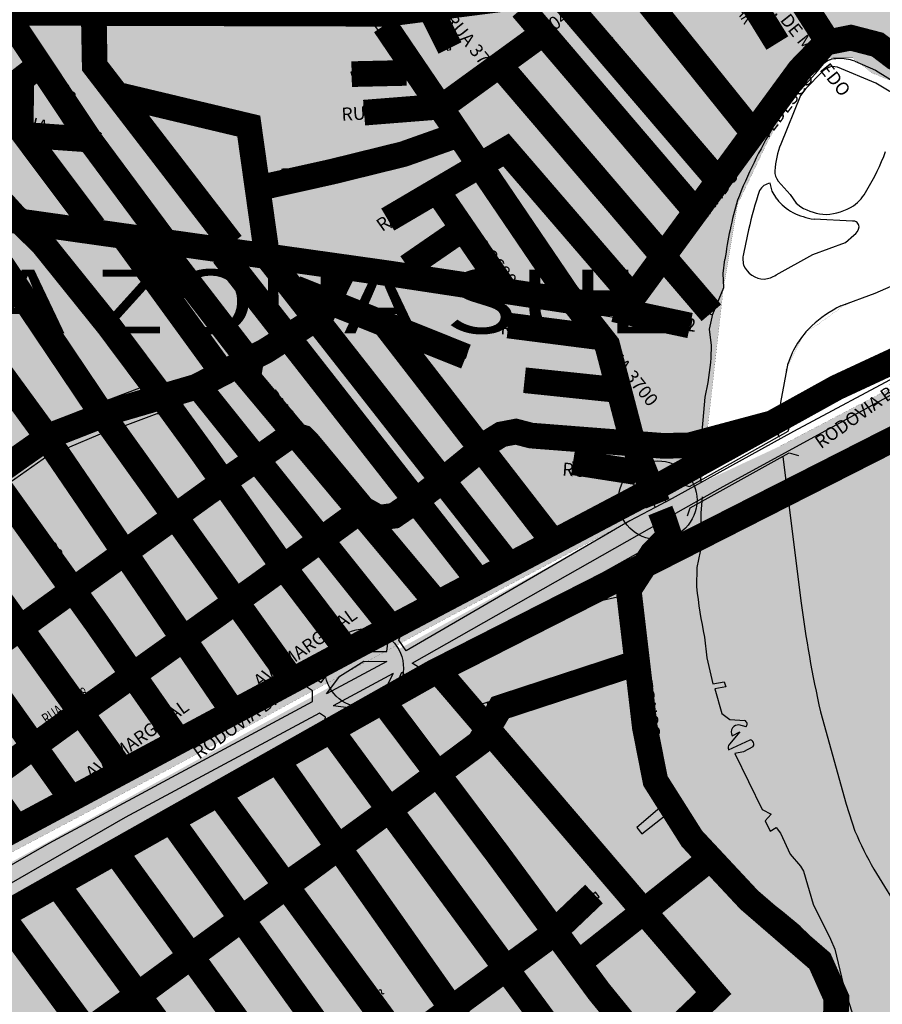
# Model space of a CAD drawing. Units: feet. Extents: x 701520 to 737982, y 6995005 to 7009803.
# Drawn here: x 713792 to 714632, y 7005410 to 7006369 of the extents above; entities that cross this region are included whole.
import ezdxf
from ezdxf.enums import TextEntityAlignment as Align

# ---------------------------------------------------------------- set-up
doc = ezdxf.new("R2010")
doc.units = ezdxf.units.FT
doc.header["$LTSCALE"] = 0.5
doc.header["$MEASUREMENT"] = 0
doc.linetypes.add('HIDDEN', pattern=[0.375, 0.25, -0.125])
for name, color, linetype in [('ACESSOS', 255, 'Continuous'), ('ARTERIAL PRIMARIA V4', 220, 'Continuous'), ('BAIRROS', 1, 'HIDDEN'), ('ESTRUTURAL MARGINAIS V3', 11, 'Continuous'), ('ESTRUTURAL PRIMARIA V1', 191, 'Continuous'), ('ESTRUTURAL SECUNDARIA V2', 62, 'Continuous'), ('local', 161, 'Continuous'), ('RIOS', 4, 'Continuous'), ('RUAS', 255, 'Continuous'), ('TEXTO', 3, 'Continuous')]:
    doc.layers.add(name, color=color, linetype=linetype)
doc.styles.add('ARIAL', font='arial.ttf', dxfattribs={"width": 0.8})
doc.styles.add('N_RUAS', font='arial.ttf')
doc.styles.add('STYLE1', font='arial.ttf', dxfattribs={"width": 1.4})

msp = doc.modelspace()

# ---------------------------------------------------------------- hatches: boundary and pattern name
at = {"layer": 'ACESSOS'}
for points in [[(714451.24, 7005900.9, 1), (714374.49, 7005900.9, 1)], [(714165.39, 7005737.05, 1), (714088.64, 7005737.05, 1)]]:
    msp.add_hatch(color=256, dxfattribs=at).paths.add_polyline_path(points)
at = {"layer": 'BAIRROS'}
for color, points in [(252, [(714049.85, 7006442.1), (713906.83, 7006440.9), (713609.34, 7006452.6), (713459.35, 7006449.7), (713429.07, 7006217.38), (713395, 7005865.48), (713470.09, 7005762.63), (713608.31, 7005576.97), (713661.57, 7005500.5), (713685.13, 7005505.68), (713940.25, 7005640.61), (714202.52, 7005783.36), (714442.82, 7005911.14), (714455.58, 7005917.89), (714476.65, 7006105.01), (714490.68, 7006189.12), (714519.31, 7006248.96), (714534.82, 7006277.95), (714556.41, 7006308.95), (714572.29, 7006331.87), (714602.97, 7006331.87), (714621.86, 7006317.04), (714699.78, 7006285.37), (714740.93, 7006290.76), (714839.44, 7006338.62), (714870.47, 7006357.49), (714892.74, 7006394.56), (714929.35, 7006466.32), (715006.27, 7006533.05), (715060.92, 7006543.83), (715125.68, 7006562.03), (715203.58, 7006578.48), (715279.14, 7006579.83), (715294.66, 7006583.2), (715327.04, 7006600.05), (715509.37, 7006679.91), (715543.78, 7006700.81), (715564.69, 7006764.16), (715581.56, 7006865.26), (715586.47, 7006918.33), (715597.68, 7006957.84), (715614.26, 7007125.92), (715628.34, 7007359.34), (715626.55, 7007384.33), (715645.61, 7007420.03), (715649.78, 7007440.26), (715653.36, 7007456.92), (715630.13, 7007468.82), (715615.24, 7007478.34), (715599.16, 7007479.53), (715577.72, 7007465.25), (715549.13, 7007411.11), (715546.22, 7007376.19), (715537.22, 7007342.69), (715525.3, 7007302.23), (715491.28, 7007218.59), (715412.66, 7007068.65), (715314.92, 7006930.07), (715188.52, 7006803.73), (714955.8, 7006639), (714757.82, 7006554.19), (714610.34, 7006488.61), (714499.77, 7006475.4), (714216.9, 7006449.31)]), (254, [(718372.79, 7005109.74), (718115.59, 7005284.32), (717914.44, 7005501.74), (717599.59, 7005668.43), (717599.83, 7005654), (717550.93, 7005636.56), (717510.42, 7005602.01), (717472.3, 7005520.84), (717432.84, 7005460.5), (717387.74, 7005432.34), (717267.74, 7005446.82), (717172.32, 7005479.96), (716901.62, 7005570.88), (716448.5, 7005725.88), (715824.64, 7005934.18), (715310.92, 7006094.41), (715185.19, 7006116.72), (714992.98, 7006118.42), (714818.45, 7006086.19), (714664.45, 7006023.01), (714532.1, 7005953.6), (714455.58, 7005917.89), (712266.11, 7004713.87), (712431.52, 7004615.78), (712482.43, 7004583.99), (712517.12, 7004528.18), (712511.62, 7004482.11), (712545.67, 7004439.32), (712562.14, 7004402.02), (712656.58, 7004385.56), (712711.49, 7004374.59), (712725.77, 7004343.88), (712764.23, 7004226.14), (712792.78, 7004128.5), (712852.25, 7004015.04), (712951.08, 7003885.59), (712993.03, 7003854.58), (713069.9, 7003840.32), (713109.43, 7003839.23), (713174.22, 7003850.2), (713280.74, 7003907.24), (713517.63, 7003964.53), (713582.61, 7004049.8), (713708.71, 7004100.19), (713808.61, 7004203.87), (714051.34, 7004263.19), (714100.7, 7004250.27), (714187.68, 7004274.52), (714260.7, 7004273.9), (714349.71, 7004253.69), (714410.4, 7004213.95), (714437.37, 7004215.3), (715230.7, 7003646.18), (716420.94, 7003562.84), (717068.07, 7003646.39), (717718.8, 7003596.38), (718484.62, 7003465.34), (718434.37, 7004178.79)])]:
    msp.add_hatch(color=color, dxfattribs=at).paths.add_polyline_path(points)

# ---------------------------------------------------------------- linework, layer by layer
at = {"layer": 'ACESSOS'}
for centre in [(714412.87, 7005900.9), (714127.01, 7005737.05)]:
    msp.add_circle(centre, 38.37, dxfattribs=at)
at = {"layer": 'ARTERIAL PRIMARIA V4', "const_width": 25}
for points in [[(714114.33, 7005749.27), (714044.69, 7005840.98), (713969.21, 7005947.69), (713928.58, 7006003.56), (713878.37, 7006070.83), (713814.22, 7006150.58), (713785.35, 7006178.96), (713725.25, 7006245.13), (713657.19, 7006328.41), (713621.31, 7006370.57)], [(714147.04, 7006363.86), (714324.59, 7006101.96), (714363.7, 7006052.32), (714388, 7005959.39), (714412.84, 7005897.35)], [(714415.45, 7005890.83), (714418.95, 7005882.1), (714424.23, 7005866.28), (714407.74, 7005849.15), (714384.66, 7005813.57), (714400.41, 7005679.74), (714410.7, 7005627.41), (714446.23, 7005571.17), (714501.93, 7005511.53), (714570.89, 7005451.9), (714586.98, 7005415.85), (714584.62, 7005342.93), (714562.26, 7005240.61), (714557.84, 7005194.38), (714562.98, 7005123.2), (714593.32, 7005008.67), (714602.69, 7004989.93), (714604.62, 7004973.05)], [(714150, 7005698.63), (714257.39, 7005555.88), (714355.7, 7005422.2), (714440.07, 7005318.71), (714550.88, 7005182.21)]]:
    msp.add_lwpolyline(points, dxfattribs=at)
at = {"layer": 'BAIRROS', "color": 252, "const_width": 0.1}
msp.add_lwpolyline([(714699.78, 7006285.37), (714621.86, 7006317.04), (714602.97, 7006331.87), (714583.4, 7006331.87), (714568.56, 7006326.47), (714556.41, 7006308.95), (714534.82, 7006277.95), (714519.31, 7006248.96), (714490.68, 7006189.12), (714476.65, 7006105.01), (714455.58, 7005917.89), (714442.82, 7005911.14), (714202.52, 7005783.36), (713940.25, 7005640.61), (713685.13, 7005505.68), (713661.57, 7005500.5)], dxfattribs=at)
at = {"layer": 'BAIRROS', "color": 251, "const_width": 0.1}
msp.add_lwpolyline([(714674.03, 7006123.64), (714593.91, 7006090.29), (714569.71, 7006072.78), (714555.52, 7006063.61), (714543, 7006038.6), (714531.32, 7006015.25), (714531.32, 7005984.41), (714532.1, 7005953.6), (714664.45, 7006023.01)], dxfattribs=at)
at = {"layer": 'ESTRUTURAL MARGINAIS V3', "const_width": 25}
for points in [[(711850.91, 7004501.48), (712162.39, 7004670.66), (712555.22, 7004884.59), (712945.54, 7005096.38), (713225.63, 7005252.27), (713535.82, 7005431.78), (713663.19, 7005513.96), (714120.72, 7005759.33), (714392.13, 7005902.68), (714587.16, 7006010.69), (714734.49, 7006079.14)], [(714796.17, 7006038.69), (714194.76, 7005733.13), (713497.22, 7005339.84), (713157.3, 7005155.41), (712892.32, 7005005.67), (712351.72, 7004697.33), (711803.47, 7004394.2), (711433.21, 7004194.54), (711243.15, 7004125.15), (711029.33, 7004074.02), (710778.97, 7004044.8), (710639.97, 7004040), (710335.05, 7004072), (709881.52, 7004130.89), (709822.59, 7004127.05), (709491.51, 7004084.44), (709451.54, 7004066.87), (708886.03, 7003798.18), (708710.74, 7003703.46), (708623.78, 7003674.5), (708547.7, 7003660.02)]]:
    msp.add_lwpolyline(points, dxfattribs=at)
at = {"layer": 'ESTRUTURAL PRIMARIA V1', "const_width": 25}
msp.add_lwpolyline([(711782.85, 7006726.27), (711983.53, 7006639.63), (712145.11, 7006596.3), (712148.51, 7006568.27), (712163.81, 7006558.07), (712202.93, 7006560.62), (712223.34, 7006567.42), (712228.44, 7006590.35), (712264.16, 7006590.35), (712440.88, 7006591.69), (712538.67, 7006584.89), (712644.12, 7006552.61), (712764.02, 7006493.99), (712843.96, 7006436.23), (712928.15, 7006400.55), (713073.21, 7006385.78), (713288.62, 7006372.48), (713496.76, 7006359.18), (713660.13, 7006371.27), (713708.26, 7006376.04), (714149.97, 7006374.83), (714327.86, 7006397.8), (714534.79, 7006437.7), (714695.59, 7006490.98)], dxfattribs=at)
at = {"layer": 'ESTRUTURAL SECUNDARIA V2', "const_width": 25}
for points in [[(711518.44, 7006690.8), (711916.69, 7006438.05), (711982.53, 7006425.93), (712209.5, 7006398.24), (712681.03, 7006328.58), (712938.76, 7006293.98), (713308.6, 7006241.65), (713761.73, 7006176.74), (714151.37, 7006121.82), (714341.97, 7006092.87), (714373.8, 7006092.87), (714391.16, 7006101.54), (714551.26, 7006320.25), (714576.89, 7006346.73), (714601, 7006351.55), (714627.04, 7006344.8), (714643.44, 7006332.28), (714706.13, 7006303.37)], [(714105.66, 7006121.9), (714086.05, 7006081.51), (714031.36, 7006046.47), (713963.59, 7006011.42), (713883, 7005987.86), (713820.3, 7005963.3), (713753.46, 7005916.12), (713690.41, 7005869.79), (713573.58, 7005785.86), (713511.43, 7005741.15), (713476.19, 7005717.56), (713443.47, 7005720.33), (713327.09, 7005728.18), (713209.68, 7005738.81), (712971.85, 7005759.58), (712837.36, 7005766.5), (712667.22, 7005779), (712541.85, 7005790.26), (712405.37, 7005800.44), (712282.27, 7005806.66), (712214.02, 7005814.14), (711961.18, 7005853.58), (711935.12, 7005857.63), (711911.96, 7005868.62)], [(713775.38, 7005764.23), (713975.5, 7005908.67), (714032.65, 7005947.95), (714051.68, 7005961.33), (714060.85, 7005963.87), (714067.66, 7005961.78), (714071.85, 7005957.63), (714125.88, 7005892.41), (714141.24, 7005883.82), (714156.19, 7005885.76), (714176.7, 7005899.81), (714204.01, 7005920.83), (714250.21, 7005958.55), (714260.63, 7005965.02), (714274.88, 7005967.72), (714289.6, 7005963.87), (714418.17, 7005953.83), (714443.79, 7005954.34), (714527.73, 7005976.83)], [(712932.69, 7005277.96), (712974.45, 7005275.38), (713019.22, 7005282.69), (713056.49, 7005298.79), (713100.75, 7005326.41), (713129.71, 7005363.17), (713154.24, 7005405.88), (713169.86, 7005428.96), (713183.85, 7005446.88), (713202.83, 7005458.92), (713248.56, 7005461.9), (713316.72, 7005455.89), (713377.18, 7005449.69), (713437.81, 7005442.6), (713477.36, 7005444.37), (713509.98, 7005452.57), (713547.66, 7005474.48), (713605.57, 7005516.99), (713723.59, 7005601.44), (713842.83, 7005688.33), (714025.64, 7005819.11), (714112.49, 7005882.53), (714124.89, 7005891.4)], [(712433.9, 7004615.23), (712794.65, 7004709.29), (713063.06, 7004781.42), (713209.01, 7004860.96), (713333.31, 7004971.11), (713589.25, 7005192.1), (713718.48, 7005278.85), (714082.46, 7005547.88), (714239.38, 7005664.53), (714259.58, 7005698.83), (714391.83, 7005742.21)]]:
    msp.add_lwpolyline(points, dxfattribs=at)
at = {"layer": 'local'}
for p, q in [((713873.14, 7006167.52), (713810.02, 7006250.62)), ((714072.06, 7005307.47), (713966.36, 7005452.75))]:
    msp.add_line(p, q, dxfattribs=at)
at = {"layer": 'local', "const_width": 25}
for points in [[(714525.82, 7006429.86), (714575.53, 7006352.35)], [(714484.61, 7006418.96), (714529.46, 7006346.3)], [(714388.84, 7006404.43), (714507.64, 7006256.68)], [(714320.95, 7006388.68), (714477.33, 7006205.82)], [(714194.88, 7006372.94), (714210.64, 7006341.45)], [(714280.95, 7006380.21), (714449.45, 7006182.8)], [(713782.06, 7006368.82), (713859.87, 7006251.82), (713935.27, 7006150.04)], [(713863.88, 7006366.42), (713864.68, 7006323.94), (713997.84, 7006150.85)], [(714127, 7006278.48), (714203.37, 7006284.53), (714301.56, 7006355.99)], [(714259.13, 7006324.5), (714465.21, 7006083.5)], [(713807.72, 7006322.34), (713793.29, 7006311.12), (713792.48, 7006262.24), (713863.88, 7006166.87)], [(714114.87, 7006316.02), (714168.21, 7006317.23)], [(713890.35, 7006295.09), (714014.68, 7006265.44), (714031.53, 7006146.04)], [(713798.9, 7006256.63), (713855.05, 7006252.62)], [(714019.96, 7006204.04), (714096.26, 7006221.07), (714165.25, 7006238.1), (714215.57, 7006255.94)], [(714150.03, 7006174.33), (714265.19, 7006242.15), (714385.2, 7006102.88)], [(714197.31, 7006203.39), (714262.77, 7006107.72)], [(713652.7, 7006189.49), (713818.23, 7005962.52)], [(713743.18, 7006176.1), (713874.53, 7005980.6), (714059.27, 7005722.21)], [(714169.42, 7006128.31), (714220.34, 7006163.43)], [(713894.08, 7006155.86), (713987.42, 7006027.49)], [(713928.02, 7006149.81), (714016.51, 7006034.76), (714014.09, 7006020.23), (714199.56, 7005798.6)], [(713989.85, 7006140.12), (714237.14, 7005824.03)], [(714031.06, 7006140.12), (714267.45, 7005838.57)], [(713550.96, 7006113.07), (713892.16, 7005636.71)], [(713516.84, 7006111.88), (713634.8, 7006105.23), (713761.76, 7005927.74), (713866.51, 7005781.26), (713948.21, 7005664.02)], [(714060.16, 7006107.42), (714226.23, 7006040.81)], [(714370.49, 7006086.83), (714444.44, 7006071.09)], [(714146.23, 7006073.51), (714307.45, 7005865.21)], [(714267.45, 7006071.09), (714352.31, 7006060.19)], [(713517.67, 7006061.66), (713600.25, 7005950.75), (713839.91, 7005612.69)], [(714283.21, 7006017.8), (714375.34, 7006008.12)], [(713964.37, 7006013.25), (714153.5, 7005776.8)], [(713511.12, 7005973.48), (713549.66, 7005921.23), (713787.44, 7005583.42)], [(713824.41, 7005951.69), (713999.27, 7005694.81)], [(714330.49, 7005937.87), (714392.31, 7005928.19)], [(714202.14, 7005731.01), (714467.51, 7005420.64), (714413.57, 7005368.92)], [(714096.32, 7005674.57), (714404.83, 7005254.28), (714529.96, 7005077.54)], [(714044.54, 7005644.39), (714527.8, 7004956.84)], [(713984.13, 7005616.37), (714471.71, 7004950.38)], [(713940.98, 7005586.2), (714402.67, 7004941.76)], [(713884.89, 7005558.18), (714350.89, 7004913.74)], [(714333.63, 7005448.26), (714458.77, 7005547.4)], [(713833.11, 7005519.38), (714314.22, 7004862.01)], [(713714.45, 7005040.9), (714305.59, 7005474.12), (714350.89, 7005517.23)], [(713779.17, 7005489.21), (714113.57, 7005034.43)]]:
    msp.add_lwpolyline(points, dxfattribs=at)
at = {"layer": 'RIOS'}
for p, q in [((714567.05, 7006317.02), (714574.41, 7006326.16)), ((714604.81, 7006328.71), (714624.91, 7006320.05)), ((714544.24, 7006292.22), (714567.05, 7006317.02)), ((714573.16, 7006318.26), (714557.19, 7006302.18)), ((714588.18, 7006322.66), (714582.81, 7006323.33)), ((714625.51, 7006307.12), (714588.18, 7006322.66)), ((714624.91, 7006320.05), (714646.57, 7006306.67)), ((714679.37, 7006274.78), (714625.51, 7006307.12)), ((714557.19, 7006302.18), (714551.91, 7006295.19)), ((714525.85, 7006265.31), (714544.24, 7006292.22)), ((714551.91, 7006295.19), (714532.77, 7006247.92)), ((714530.29, 7006211.7), (714541.93, 7006198.63)), ((714524.41, 7006201.89), (714522.37, 7006209.71)), ((714528.96, 7006194.43), (714524.41, 7006201.89)), ((714541.93, 7006198.63), (714547.68, 7006190.31)), ((714547.68, 7006190.31), (714552.18, 7006186.73)), ((714602.62, 7006172.89), (714565.21, 7006174.72)), ((714501.49, 7006164.24), (714496.65, 7006142.61)), ((714595.78, 7006152.04), (714603.93, 7006159.18)), ((714563.96, 7006140.39), (714595.78, 7006152.04)), ((714476.77, 7006121.62), (714478.4, 7006135.27)), ((714528.16, 7006120.38), (714563.96, 7006140.39)), ((714477.17, 7006108.25), (714476.77, 7006121.62)), ((714624.56, 7006102.6), (714673.06, 7006124.1)), ((714466.7, 7006082.14), (714477.17, 7006108.25)), ((714591.38, 7006090.17), (714624.56, 7006102.6)), ((714463.46, 7006067.62), (714466.7, 7006082.14)), ((714465.34, 7006051.69), (714463.46, 7006067.62)), ((714465.07, 7006039.75), (714465.34, 7006051.69)), ((714532.71, 7005996.05), (714539.95, 7006034.39)), ((714455.08, 7005952.85), (714459.28, 7006001.34)), ((714530.71, 7005962.78), (714532.71, 7005996.05)), ((714534.8, 7005943.53), (714552.47, 7005802.79)), ((714456.32, 7005904.13), (714454.92, 7005888.28)), ((714454.92, 7005888.28), (714454.33, 7005851)), ((714454.33, 7005851), (714450.97, 7005835.48)), ((714450.97, 7005835.48), (714450.8, 7005816.35)), ((714458.61, 7005767.55), (714460.77, 7005747.45)), ((714460.77, 7005747.45), (714466.51, 7005721.82)), ((714466.51, 7005721.82), (714477.7, 7005723.93)), ((714477.7, 7005723.93), (714479.17, 7005719.11)), ((714479.17, 7005719.11), (714468.63, 7005717.1)), ((714468.63, 7005717.1), (714475.33, 7005692.91)), ((714475.33, 7005692.91), (714483.16, 7005687.35)), ((714571.46, 7005694.67), (714596.52, 7005604.85)), ((714483.16, 7005687.35), (714497.85, 7005686.36)), ((714492.98, 7005675.19), (714482.78, 7005663.2)), ((714485.5, 7005671.47), (714492.98, 7005675.19)), ((714499.04, 7005679.93), (714491.97, 7005682.08)), ((714481.95, 7005657.78), (714503.09, 7005667.35)), ((714496.51, 7005655.8), (714488, 7005654.01)), ((714505.68, 7005660.64), (714496.51, 7005655.8)), ((714488, 7005654.01), (714514.54, 7005599.64)), ((714514.54, 7005599.64), (714523.38, 7005594.92)), ((714596.52, 7005604.85), (714605.07, 7005578.58)), ((714523.38, 7005594.92), (714517.47, 7005588.41)), ((714517.47, 7005588.41), (714522.31, 7005578.33)), ((714522.31, 7005578.33), (714528.17, 7005581.9)), ((714528.17, 7005581.9), (714532.45, 7005576.47)), ((714532.45, 7005576.47), (714541.83, 7005556.17)), ((714541.83, 7005556.17), (714551.84, 7005544.41)), ((714551.84, 7005544.41), (714554.82, 7005539.51)), ((714554.82, 7005539.51), (714564.4, 7005507.41)), ((714623.32, 7005541.38), (714651.05, 7005496.56)), ((714564.4, 7005507.41), (714581.37, 7005473.26)), ((714581.37, 7005473.26), (714585.45, 7005463.38)), ((714585.45, 7005463.38), (714593.64, 7005429.27)), ((714593.64, 7005429.27), (714602.86, 7005399.22))]:
    msp.add_line(p, q, dxfattribs=at)
for centre, radius, start, end in [((714587.43, 7006311.56), 19.56, 87.92921, 131.71139), ((714590.63, 7006289.4), 41.78, 70.17094, 93.4294), ((714585.63, 7006306.26), 17.31, 99.38716, 136.09075), ((714943.26, 7006016.69), 485.84, 149.22108, 158.70703), ((714616.75, 7006215.33), 90.07, 158.79402, 175.85925), ((714425.78, 7006319.32), 223.42, 328.59506, 339.41351), ((714544.04, 7006221.92), 17.13, 180.26827, 216.61315), ((714814.51, 7006098.55), 319.84, 161.00308, 168.1481), ((714524.42, 7006195.71), 14.15, 98.3097, 150.572), ((714578.81, 7006221.76), 42.12, 306.01836, 333.39763), ((714874.61, 7006082), 399.77, 163.86246, 172.34288), ((714568.38, 7006224.69), 49.7, 217.5124, 241.37876), ((714579.77, 7006233.89), 54.64, 239.66308, 267.18573), ((714573.82, 7006235.71), 56.49, 273.32358, 301.78733), ((714577.15, 7006250.27), 76.49, 244.79677, 261.02001), ((714603.15, 7006166.93), 5.98, 2.99912, 95.1487), ((714597.59, 7006168.96), 11.65, 302.94662, 351.5475), ((714525.29, 7006136.2), 29.35, 167.37425, 192.37963), ((714516.84, 7006138.08), 21.81, 202.01435, 269.81669), ((714513.55, 7006143.04), 26.97, 276.84798, 302.80179), ((714643.3, 7005983.11), 118.99, 115.87019, 132.51985), ((714623.86, 7006006.99), 88.27, 133.6939, 161.91337), ((714174.02, 7006063.95), 292.05, 347.6192, 355.24642), ((714751.32, 7005933.84), 296.85, 176.32958, 183.02379), ((714864.35, 7005857.48), 415.59, 185.67985, 192.49798), ((715701.89, 7005948.89), 1158.67, 187.24341, 192.67412), ((714495.69, 7005682.63), 4.3, 321.04283, 59.95512), ((714491.48, 7005674.99), 6.94, 143.82193, 210.48589), ((714492.38, 7005673.57), 8.52, 92.70049, 139.70482), ((714502.16, 7005663.14), 4.31, 324.69721, 77.55615), ((714486.47, 7005659.86), 4.98, 137.80234, 204.69672), ((714967.46, 7005733.26), 394.02, 203.11416, 209.14278)]:
    msp.add_arc(centre, radius, start, end, dxfattribs=at)
at = {"layer": 'RUAS'}
for p, q in [((714529.25, 7006425.88), (714573.31, 7006352.56)), ((714577.18, 7006355.99), (714534.72, 7006427.14)), ((714483.6, 7006417.27), (714525.53, 7006345.04)), ((714532.03, 7006348.98), (714491.11, 7006418.94)), ((714384.41, 7006399.21), (714499.6, 7006253.35)), ((714506.83, 7006265.56), (714398.95, 7006400.04)), ((714450.87, 7006188.97), (714281.5, 7006386.89)), ((714319.44, 7006386.76), (714467.25, 7006209.44)), ((714473.41, 7006218), (714331.79, 7006389.8)), ((714272.86, 7006383.24), (714294.12, 7006358.96)), ((713779.34, 7006365.22), (713808.01, 7006323.25)), ((714153.91, 7006365.61), (714194.02, 7006371.43)), ((714206.79, 7006289.03), (714153.91, 7006365.61)), ((714194.02, 7006371.43), (714208.12, 7006339.29)), ((714211.31, 7006340.03), (714200.33, 7006372.36)), ((713793.41, 7006363.63), (713858.42, 7006363.99)), ((713856.53, 7006266.89), (713793.41, 7006363.63)), ((713858.42, 7006363.99), (713856.61, 7006338.95)), ((713870.45, 7006363.39), (714136.92, 7006363.99)), ((713870.6, 7006326.51), (713870.45, 7006363.39)), ((714136.92, 7006363.99), (714166.03, 7006321.25)), ((714294.12, 7006358.96), (714206.79, 7006289.03)), ((714601.04, 7006358.15), (714577.18, 7006355.99)), ((714268.29, 7006325.96), (714300.2, 7006351.82)), ((714300.2, 7006351.82), (714442.83, 7006180.42)), ((714525.53, 7006345.04), (714532.03, 7006348.98)), ((714573.31, 7006352.56), (714532.11, 7006307.24)), ((713856.61, 7006338.95), (713858.95, 7006324.17)), ((714208.12, 7006339.29), (714211.31, 7006340.03)), ((714541.85, 7006301.01), (714580.6, 7006342)), ((714580.6, 7006342), (714601.58, 7006343.9)), ((713873.66, 7006319.85), (713870.6, 7006326.51)), ((713808.01, 7006323.25), (713787.36, 7006320.04)), ((713858.95, 7006324.17), (713870.89, 7006303.25)), ((714113.93, 7006318.36), (714166.03, 7006321.25)), ((714113.93, 7006318.36), (714116.11, 7006311.83)), ((714211.92, 7006280.52), (714258.25, 7006318.53)), ((714258.25, 7006318.53), (714411.02, 7006135.83)), ((714416.13, 7006146.25), (714268.29, 7006325.96)), ((713799.24, 7006303.26), (713815.33, 7006311.75)), ((713815.33, 7006311.75), (713847.56, 7006258.17)), ((714116.11, 7006311.83), (714170.4, 7006314.84)), ((714170.4, 7006314.84), (714188.5, 7006288.26)), ((714532.11, 7006307.24), (714506.83, 7006265.56)), ((713797.61, 7006263.04), (713799.24, 7006303.26)), ((713870.89, 7006303.25), (713884.71, 7006284.17)), ((714013.34, 7006272.87), (713893.05, 7006300.57)), ((714523.4, 7006267.35), (714541.85, 7006301.01)), ((714188.5, 7006288.26), (714126.05, 7006284.81)), ((713884.71, 7006284.17), (713990.29, 7006152.03)), ((714004.52, 7006149.91), (713899.99, 7006283.55)), ((713911.97, 7006284.46), (714004.65, 7006263.08)), ((714126.05, 7006284.81), (714126.83, 7006276.11)), ((714126.83, 7006276.11), (714193.52, 7006279.05)), ((714193.52, 7006279.05), (714208.85, 7006258.74)), ((714243.1, 7006237.37), (714211.92, 7006280.52)), ((713786.3, 7006268.69), (713857.35, 7006173.71)), ((714016.98, 7006270.97), (714013.34, 7006272.87)), ((714019.37, 7006266.81), (714016.98, 7006270.97)), ((713847.56, 7006258.17), (713797.61, 7006263.04)), ((713939.67, 7006157.78), (713856.53, 7006266.89)), ((714007.25, 7006260.1), (714022.47, 7006148.62)), ((714029.35, 7006213.87), (714019.37, 7006266.81)), ((714508.23, 7006245.86), (714523.4, 7006267.35)), ((713810.02, 7006250.62), (713854.15, 7006247.67)), ((714208.85, 7006258.74), (714129.16, 7006234.65)), ((714266.26, 7006250.39), (714243.1, 7006237.37)), ((714387.2, 7006105.62), (714266.26, 7006250.39)), ((714499.6, 7006253.35), (714473.41, 7006218)), ((713854.15, 7006247.67), (713921.83, 7006159.77)), ((714215.9, 7006249.24), (714228.54, 7006230.26)), ((714426.45, 7006137.77), (714508.23, 7006245.86)), ((714129.16, 7006234.65), (714091.22, 7006225.74)), ((714228.54, 7006230.26), (714151.34, 7006179.21)), ((714248.09, 7006227.17), (714264.17, 7006237.2)), ((714264.17, 7006237.2), (714376.53, 7006100.68)), ((714091.22, 7006225.74), (714029.35, 7006213.87)), ((714061.48, 7006208.23), (714130.51, 7006222.88)), ((714205.17, 7006201.94), (714234.34, 7006222.03)), ((714234.34, 7006222.03), (714314.79, 7006105.09)), ((714333.08, 7006102.14), (714248.09, 7006227.17)), ((714028.37, 7006202.29), (714061.48, 7006208.23)), ((714038.06, 7006143.78), (714028.37, 7006202.29)), ((714267.23, 7006113.38), (714205.17, 7006201.94)), ((714467.25, 7006209.44), (714450.87, 7006188.97)), ((714152.91, 7006166.56), (714196.44, 7006196.78)), ((714196.44, 7006196.78), (714217.55, 7006165.54)), ((713818.45, 7005975.58), (713663.95, 7006183.86)), ((713857.35, 7006173.71), (713788.04, 7006180.59)), ((714151.34, 7006179.21), (714152.91, 7006166.56)), ((714442.83, 7006180.42), (714416.13, 7006146.25)), ((713735.98, 7006170.98), (713859.97, 7005991.66)), ((713872, 7005996.32), (713753.08, 7006169.48)), ((713753.08, 7006169.48), (713797.76, 7006163.23)), ((713797.76, 7006163.23), (713911.03, 7006020.79)), ((713921.83, 7006159.77), (713873.14, 7006167.52)), ((714217.55, 7006165.54), (714165.83, 7006129.46)), ((713929.77, 7006015.91), (713813.99, 7006159.92)), ((713813.99, 7006159.92), (713889.64, 7006150.43)), ((713990.29, 7006152.03), (713939.67, 7006157.78)), ((714178.79, 7006128.51), (714221.63, 7006158.19)), ((714221.63, 7006158.19), (714251.36, 7006115.93)), ((713889.64, 7006150.43), (713980.54, 7006027.7)), ((713990.34, 7006031.87), (713904.06, 7006147.98)), ((713904.06, 7006147.98), (713926.76, 7006145.14)), ((713926.76, 7006145.14), (714005.68, 7006039.26)), ((714014.67, 7006044.53), (713937.55, 7006144.42)), ((713937.55, 7006144.42), (713984.04, 7006137.31)), ((714022.47, 7006148.62), (714004.52, 7006149.91)), ((713984.04, 7006137.31), (714042.8, 7006059.57)), ((714052.98, 7006064.04), (714000.97, 7006134.26)), ((714000.97, 7006134.26), (714029.34, 7006130.34)), ((714165.83, 7006129.46), (714038.06, 7006143.78)), ((714411.02, 7006135.83), (714387.2, 7006105.62)), ((714462.67, 7006089.88), (714426.45, 7006137.77)), ((714029.34, 7006130.34), (714070.74, 7006075.19)), ((714054.06, 7006114.64), (714042.86, 7006128.71)), ((714042.86, 7006128.71), (714097.74, 7006121.22)), ((714251.36, 7006115.93), (714178.79, 7006128.51)), ((714419.62, 7006127.59), (714387.5, 7006088.31)), ((714457.51, 7006084.28), (714419.62, 7006127.59)), ((714090.4, 7006099.22), (714097.74, 7006121.22)), ((714102.31, 7006095.66), (714111.78, 7006119.31)), ((714111.78, 7006119.31), (714221, 7006104.4)), ((714090.55, 7006099.68), (714054.06, 7006114.64)), ((714314.79, 7006105.09), (714267.23, 7006113.38)), ((714078.32, 7006083.98), (714068.72, 7006095.88)), ((714068.72, 7006095.88), (714083.47, 7006089.99)), ((714221, 7006104.4), (714312.96, 7006087.11)), ((714078.32, 7006083.98), (714083.26, 7006089.71)), ((714083.26, 7006089.71), (714083.47, 7006089.99)), ((714101.87, 7006095.04), (714102.31, 7006095.66)), ((714144.63, 7006077.51), (714101.87, 7006095.04)), ((714312.96, 7006087.11), (714326.55, 7006084.01)), ((714387.5, 7006088.31), (714446.12, 7006077.51)), ((714468.84, 7006087.47), (714462.67, 7006089.88)), ((714085.83, 7006074.68), (714090.4, 7006079.01)), ((714090.4, 7006079.01), (714094.97, 7006085.4)), ((714094.97, 7006085.4), (714139.37, 7006067.68)), ((714326.55, 7006084.01), (714331.99, 7006080.76)), ((714331.99, 7006080.76), (714341.27, 7006070.02)), ((714444.19, 7006066.79), (714352.49, 7006081.9)), ((714352.49, 7006081.9), (714370.18, 7006049.98)), ((714446.12, 7006077.51), (714444.19, 7006066.79)), ((714466.5, 7006081.23), (714457.51, 7006084.28)), ((714070.74, 7006075.19), (714052.98, 7006064.04)), ((714059.58, 7006055.55), (714077.75, 7006067.04)), ((714077.75, 7006067.04), (714194.34, 7005920.6)), ((714203.74, 7005928.64), (714085.83, 7006074.68)), ((714139.37, 7006067.68), (714231.12, 7005950.7)), ((714345.73, 7006062.53), (714266.07, 7006075.72)), ((714266.07, 7006075.72), (714268.01, 7006065.18)), ((714341.27, 7006070.02), (714345.73, 7006062.53)), ((714042.8, 7006059.57), (714014.67, 7006044.53)), ((714241.13, 7005957.56), (714155.88, 7006065.64)), ((714155.88, 7006065.64), (714225.87, 7006039.22)), ((714268.01, 7006065.18), (714353.3, 7006051.34)), ((714020.18, 7006034.63), (714049.8, 7006050.02)), ((714049.8, 7006050.02), (714230.13, 7005822.76)), ((714175.6, 7005906.04), (714059.58, 7006055.55)), ((714353.3, 7006051.34), (714360, 7006040.1)), ((714370.18, 7006049.98), (714379.96, 7006022.26)), ((713748.77, 7006047.66), (713808.31, 7005968.65)), ((714005.68, 7006039.26), (713990.34, 7006031.87)), ((714225.87, 7006039.22), (714227.91, 7006046.45)), ((714360, 7006040.1), (714366.96, 7006023.77)), ((714021.79, 7006023.36), (714020.18, 7006034.63)), ((714542.6, 7005976.44), (714647.59, 7006032.75)), ((714545.5, 7005968.05), (714673.17, 7006036.43)), ((713912.23, 7006014.81), (713911.03, 7006020.79)), ((713980.54, 7006027.7), (713945.75, 7006012.63)), ((713973.97, 7006011.25), (714008.1, 7006026.59)), ((714026.56, 7006017.23), (714021.79, 7006023.36)), ((714369.78, 7006014.49), (714285.69, 7006020.54)), ((714285.69, 7006020.54), (714288.05, 7006010.48)), ((714366.96, 7006023.77), (714369.78, 7006014.49)), ((714678.94, 7006024.75), (714473.46, 7005912.36)), ((713872, 7005996.32), (713910.09, 7006011.08)), ((713910.05, 7006011), (713912.23, 7006014.81)), ((713937.27, 7006012.63), (713929.77, 7006015.91)), ((713945.98, 7006012.63), (713937.27, 7006012.63)), ((714087.22, 7005866.78), (713973.97, 7006011.25)), ((714017.58, 7006009.81), (714116.12, 7005889.41)), ((714199.94, 7005806.38), (714026.56, 7006017.23)), ((714288.05, 7006010.48), (714373.28, 7006002.95)), ((713903.47, 7005998.32), (713916.73, 7006000.63)), ((713916.73, 7006000.63), (713921.97, 7006002.53)), ((713952.21, 7005999.6), (713963.02, 7006004.93)), ((713963.02, 7006004.93), (714077.09, 7005859.58)), ((714373.28, 7006002.95), (714380.03, 7005960.13)), ((713818.25, 7005975.5), (713859.97, 7005991.66)), ((713821.68, 7005966.64), (713903.47, 7005998.32)), ((713822.4, 7005964.78), (713903.95, 7005996.36)), ((713916.22, 7005997.41), (713903.95, 7005996.36)), ((713921.99, 7005997.11), (713916.22, 7005997.41)), ((713949.25, 7005989.79), (713950.34, 7005994.14)), ((713950.34, 7005994.14), (713951.43, 7005996.86)), ((713951.43, 7005996.86), (713952.21, 7005999.6)), ((714539.64, 7005905.05), (714705.61, 7005991.38)), ((713889.23, 7005971.61), (713925.53, 7005985.44)), ((713925.53, 7005985.44), (713933.46, 7005985.44)), ((713933.46, 7005985.44), (713938.36, 7005983.81)), ((713938.26, 7005983.84), (713985.11, 7005918.11)), ((713958.48, 7005975.75), (713949.36, 7005990.22)), ((713945.64, 7005890.55), (713889.23, 7005971.61)), ((714053.9, 7005842.68), (713958.48, 7005975.75)), ((714542.6, 7005976.44), (714530.82, 7005970.12)), ((714540.13, 7005968.02), (714542.6, 7005976.44)), ((713762.07, 7005935.14), (713808.31, 7005968.65)), ((713814.03, 7005961.07), (713821.68, 7005966.64)), ((713822.4, 7005964.78), (713815.24, 7005959.47)), ((713831.98, 7005949.26), (713876.36, 7005968.25)), ((713876.36, 7005968.25), (713934.44, 7005884)), ((714263.36, 7005967.63), (714241.13, 7005957.56)), ((714380.03, 7005960.13), (714287.31, 7005970.12)), ((714392.74, 7005967.27), (714420.74, 7005899.39)), ((714420.74, 7005899.39), (714545.5, 7005968.05)), ((714443.75, 7005914.39), (714540.13, 7005968.02)), ((713486.03, 7005723.34), (713814.03, 7005961.07)), ((713487.21, 7005721.73), (713815.24, 7005959.47)), ((714246.76, 7005950.65), (714258.18, 7005956.66)), ((714285.41, 7005960.29), (714381.57, 7005950.24)), ((713781.32, 7005917.74), (713819.87, 7005945.03)), ((713819.87, 7005945.03), (713886.87, 7005848.3)), ((713896.2, 7005856.02), (713831.98, 7005949.26)), ((714231.12, 7005950.7), (714203.74, 7005928.64)), ((714311.29, 7005868.14), (714246.76, 7005950.65)), ((714381.57, 7005950.24), (714387.38, 7005930.8)), ((714444.4, 7005893.57), (714540.94, 7005946.92)), ((714540.94, 7005946.92), (714550.07, 7005944.37)), ((714209.93, 7005920.19), (714237.6, 7005941.67)), ((714237.6, 7005941.67), (714300.53, 7005862.24)), ((714387.38, 7005930.8), (714330.36, 7005938.36)), ((714330.36, 7005938.36), (714331.35, 7005930.19)), ((714331.35, 7005930.19), (714388.54, 7005922.41)), ((714397.18, 7005913.24), (714396.35, 7005928.82)), ((714396.35, 7005928.82), (714404.28, 7005916.22)), ((713985.11, 7005918.11), (713945.64, 7005890.55)), ((714194.34, 7005920.6), (714175.6, 7005906.04)), ((714269.9, 7005845.54), (714209.93, 7005920.19)), ((714388.54, 7005922.41), (714390.94, 7005907.83)), ((714404.28, 7005916.22), (714402.46, 7005910.82)), ((714435.56, 7005916.45), (714443.75, 7005914.39)), ((713770.97, 7005909.9), (713837.89, 7005814.03)), ((713953.15, 7005880.35), (713992.13, 7005906.69)), ((713992.13, 7005906.69), (714043.14, 7005834.57)), ((714182.52, 7005897.38), (714200.73, 7005912.09)), ((714200.73, 7005912.09), (714259.27, 7005838.54)), ((714390.94, 7005907.83), (714311.29, 7005868.14)), ((714402.45, 7005910.82), (714397.18, 7005913.24)), ((714473.46, 7005912.36), (714425.15, 7005884.91)), ((713847.4, 7005821.04), (713790.49, 7005903.68)), ((714163.56, 7005771.66), (714400.11, 7005899.93)), ((714238.84, 7005827.92), (714182.52, 7005897.38)), ((714400.11, 7005899.93), (714408.44, 7005898.16)), ((714408.44, 7005898.16), (714410.5, 7005893.76)), ((714420.74, 7005899.39), (714410.5, 7005893.76)), ((714116.12, 7005889.41), (714087.22, 7005866.78)), ((714410.5, 7005893.76), (714385.91, 7005880.77)), ((714416.89, 7005880.22), (714425.15, 7005884.91)), ((714430.95, 7005871.8), (714425.15, 7005884.91)), ((714441.82, 7005885.53), (714444.4, 7005893.57)), ((713798.16, 7005786.23), (713734.51, 7005877.9)), ((713934.44, 7005884), (713896.2, 7005856.02)), ((713961.38, 7005867.09), (713953.15, 7005880.35)), ((714094.71, 7005858.3), (714123.58, 7005879.83)), ((714123.58, 7005879.83), (714189.14, 7005799.43)), ((714385.91, 7005880.77), (714168.03, 7005754.04)), ((714173.88, 7005742.17), (714416.89, 7005880.22)), ((714416.89, 7005880.22), (714419.84, 7005873.7)), ((713904.38, 7005844.34), (713942.72, 7005872.17)), ((713942.72, 7005872.17), (713994.34, 7005797.98)), ((714004.72, 7005805.72), (713961.38, 7005867.09)), ((714419.84, 7005873.7), (714410.98, 7005859.18)), ((714077.09, 7005859.58), (714053.9, 7005842.68)), ((714154.11, 7005781.55), (714094.71, 7005858.3)), ((714410.98, 7005859.18), (714186.99, 7005733.6)), ((714300.53, 7005862.24), (714269.9, 7005845.54)), ((713886.87, 7005848.3), (713847.4, 7005821.04)), ((714060.55, 7005831.95), (714084.72, 7005850.44)), ((714084.72, 7005850.44), (714144.27, 7005776.34)), ((714398.02, 7005827.21), (714424.51, 7005855.96)), ((713854.79, 7005809.75), (713894.74, 7005837.19)), ((713894.74, 7005837.19), (713945.72, 7005763.12)), ((713955.09, 7005769.89), (713904.38, 7005844.34)), ((714259.27, 7005838.54), (714238.84, 7005827.92)), ((714043.14, 7005834.57), (714004.72, 7005805.72)), ((714114.61, 7005759.98), (714060.55, 7005831.95)), ((714377.03, 7005829.39), (714345.13, 7005813.51)), ((714382.03, 7005828.63), (714377.03, 7005829.39)), ((714383.88, 7005822.14), (714382.03, 7005828.63)), ((714011.38, 7005795.68), (714048.77, 7005823.89)), ((714048.77, 7005823.89), (714102.99, 7005753.83)), ((714230.13, 7005822.76), (714199.94, 7005806.38)), ((714345.13, 7005813.51), (714380.72, 7005818.25)), ((714380.72, 7005818.25), (714383.88, 7005822.14)), ((713837.89, 7005814.03), (713798.16, 7005786.23)), ((713858.08, 7005803.88), (713854.79, 7005809.75)), ((714394.38, 7005803.92), (714394.05, 7005811.98)), ((713805.81, 7005776.8), (713844.81, 7005803.5)), ((713844.81, 7005803.5), (713894.94, 7005729.2)), ((713906.09, 7005735.24), (713858.08, 7005803.88)), ((714189.14, 7005799.43), (714154.11, 7005781.55)), ((714318.76, 7005794.45), (714376.76, 7005807.33)), ((714376.76, 7005807.33), (714383.45, 7005747.46)), ((714401.31, 7005736.11), (714394.38, 7005803.92)), ((713994.34, 7005797.98), (713955.09, 7005769.89)), ((713961.24, 7005760.55), (714000.69, 7005789.03)), ((714000.69, 7005789.03), (714046.59, 7005723.7)), ((714056.88, 7005729.09), (714011.38, 7005795.68)), ((714210.47, 7005732.07), (714318.76, 7005794.45)), ((713754.28, 7005741.91), (713794.58, 7005769.86)), ((713794.58, 7005769.86), (713846.72, 7005695.53)), ((713809.84, 7005769.97), (713805.81, 7005776.8)), ((713856.8, 7005702.04), (713809.84, 7005769.97)), ((714144.27, 7005776.34), (714114.61, 7005759.98)), ((714160.97, 7005764.58), (714163.56, 7005771.66)), ((713945.72, 7005763.12), (713906.09, 7005735.24)), ((713968.67, 7005751), (713961.24, 7005760.55)), ((714130.08, 7005753.51), (714150.32, 7005764.48)), ((714149.23, 7005753.38), (714150.32, 7005764.48)), ((714168.03, 7005754.04), (714160.97, 7005764.58)), ((713912.83, 7005726.64), (713952.75, 7005753.34)), ((713952.75, 7005753.34), (713992.3, 7005695.01)), ((714003.71, 7005700.42), (713968.67, 7005751)), ((714102.99, 7005753.83), (714056.88, 7005729.09)), ((714130.08, 7005753.51), (714149.23, 7005753.38)), ((713806.6, 7005668.21), (713754.28, 7005741.91)), ((714149.12, 7005743.81), (714090.46, 7005712.1)), ((714103.44, 7005729.43), (714126.59, 7005743.96)), ((714126.59, 7005743.96), (714149.12, 7005743.81)), ((714186.99, 7005733.6), (714173.88, 7005742.17)), ((714383.45, 7005747.46), (714236.54, 7005700.62)), ((713742.91, 7005735.03), (713832.64, 7005609.81)), ((714080.49, 7005726.62), (714092.66, 7005733.22)), ((714085.11, 7005723.36), (714092.66, 7005733.22)), ((714155.41, 7005732.18), (714096.75, 7005700.46)), ((714155.41, 7005732.18), (714146.35, 7005714.28)), ((714157.44, 7005718.79), (714163.87, 7005733.18)), ((714163.87, 7005733.18), (714171.97, 7005726.01)), ((714236.54, 7005700.62), (714210.47, 7005732.07)), ((714243.33, 7005691.61), (714385.52, 7005736.17)), ((714385.52, 7005736.17), (714393.76, 7005663.43)), ((714408.23, 7005676.46), (714401.31, 7005736.11)), ((713894.94, 7005729.2), (713856.8, 7005702.04)), ((713917.12, 7005719.55), (713912.83, 7005726.64)), ((714046.59, 7005723.7), (714003.71, 7005700.42)), ((714080.49, 7005726.62), (714085.11, 7005723.36)), ((714090.46, 7005712.1), (714103.44, 7005729.43)), ((714157.22, 7005701.11), (714196.4, 7005722.1)), ((714171.97, 7005726.01), (714157.44, 7005718.79)), ((714196.4, 7005722.1), (714237.62, 7005676.53)), ((714069.08, 7005720.46), (713659.51, 7005499.38)), ((713862.5, 7005691.9), (713901.87, 7005718.47)), ((713901.87, 7005718.47), (713938.82, 7005666.25)), ((713950.13, 7005671.98), (713917.12, 7005719.55)), ((714076.7, 7005715.09), (714069.08, 7005720.46)), ((714076.72, 7005704.66), (714076.7, 7005715.09)), ((714146.35, 7005714.28), (714119.41, 7005697.58)), ((713820.45, 7005566.87), (714076.72, 7005704.66)), ((713846.72, 7005695.53), (713806.6, 7005668.21)), ((714083.47, 7005693.28), (713894.38, 7005591.6)), ((713992.3, 7005695.01), (713950.13, 7005671.98)), ((714089.26, 7005689.57), (714083.47, 7005693.28)), ((714119.41, 7005697.58), (714096.75, 7005700.46)), ((714104.38, 7005672.32), (714147.52, 7005695.14)), ((714147.52, 7005695.14), (714187.59, 7005640.29)), ((714197.13, 7005647.31), (714157.22, 7005701.11)), ((713812.51, 7005658.42), (713852.61, 7005684.89)), ((713852.61, 7005684.89), (713884.75, 7005639.28)), ((714086.79, 7005676.28), (714089.26, 7005689.57)), ((714100.82, 7005690.05), (714112.56, 7005690.22)), ((714100.82, 7005690.05), (714102.35, 7005684.69)), ((714112.56, 7005690.22), (714102.35, 7005684.69)), ((714398.91, 7005507.64), (714243.33, 7005691.61)), ((713963.83, 7005610.22), (714086.79, 7005676.28)), ((714237.62, 7005676.53), (714197.13, 7005647.31)), ((714412.17, 7005649.31), (714408.23, 7005676.46)), ((713938.82, 7005666.25), (713895.42, 7005643.14)), ((714049.76, 7005645.35), (714092.66, 7005666.63)), ((714092.66, 7005666.63), (714138.29, 7005603.96)), ((714148.45, 7005611.53), (714104.38, 7005672.32)), ((713844.04, 7005616.58), (713812.51, 7005658.42)), ((714208.38, 7005629.97), (714250.73, 7005660.93)), ((714250.73, 7005660.93), (714389.52, 7005500.75)), ((714099.07, 7005575.38), (714049.76, 7005645.35)), ((713884.75, 7005639.28), (713844.04, 7005616.58)), ((713997.35, 7005616.11), (714036.97, 7005638.47)), ((714036.97, 7005638.47), (714089.6, 7005567.73)), ((714187.59, 7005640.29), (714148.45, 7005611.53)), ((714312.63, 7005486.85), (714208.38, 7005629.97)), ((714159.78, 7005594.78), (714199.02, 7005624.08)), ((714199.02, 7005624.08), (714302.94, 7005479.76)), ((713691.77, 7005455.99), (713963.83, 7005610.22)), ((713832.64, 7005609.81), (713791.6, 7005587.52)), ((713947.1, 7005586.32), (713988.66, 7005609.39)), ((713988.66, 7005609.39), (714042.51, 7005533.39)), ((714051.46, 7005540.6), (713997.35, 7005616.11)), ((714138.29, 7005603.96), (714099.07, 7005575.38)), ((714415.06, 7005601.31), (714392.64, 7005581.87)), ((713894.38, 7005591.6), (713673.93, 7005465.58)), ((714112.07, 7005559.83), (714150.86, 7005588.07)), ((714265.63, 7005451.97), (714159.78, 7005594.78)), ((714397.4, 7005575.96), (714420.06, 7005593.7)), ((713893.31, 7005555.27), (713936.44, 7005579.9)), ((713936.44, 7005579.9), (713995.25, 7005498.34)), ((714002.83, 7005504.35), (713947.1, 7005586.32)), ((714151.45, 7005587.27), (714255.38, 7005444.95)), ((714392.64, 7005581.87), (714397.4, 7005575.96)), ((713666.97, 7005479.15), (713820.45, 7005566.87)), ((714089.6, 7005567.73), (714051.46, 7005540.6)), ((714216.4, 7005416.62), (714112.07, 7005559.83)), ((713839.85, 7005524.47), (713883.36, 7005549.09)), ((713883.36, 7005549.09), (713945.92, 7005462.58)), ((713956.93, 7005470.21), (713893.31, 7005555.27)), ((714063.9, 7005524.01), (714102.53, 7005550.69)), ((714102.53, 7005550.69), (714207.98, 7005409.52)), ((714451.1, 7005551.18), (714398.91, 7005507.64)), ((714406.06, 7005500.37), (714456.89, 7005541.9)), ((714456.89, 7005541.9), (714493.16, 7005509.04)), ((714042.51, 7005533.39), (714002.83, 7005504.35)), ((713906.85, 7005433.96), (713839.85, 7005524.47)), ((714167.93, 7005380.42), (714063.9, 7005524.01)), ((714534.45, 7005499.58), (714498, 7005527.74)), ((713787.11, 7005494.34), (713829.71, 7005518.95)), ((713829.77, 7005518.86), (713896.87, 7005426.29)), ((714015.33, 7005488.91), (714055.15, 7005517.28)), ((714055.15, 7005517.28), (714158.8, 7005373)), ((714352.22, 7005518.83), (714312.63, 7005486.85)), ((714315.25, 7005482.61), (714355.94, 7005514.51)), ((714355.94, 7005514.51), (714352.22, 7005518.83)), ((714493.16, 7005509.04), (714540.8, 7005470.09)), ((713857.15, 7005397.86), (713787.11, 7005494.34)), ((713995.25, 7005498.34), (713956.93, 7005470.21)), ((714389.52, 7005500.75), (714335.83, 7005456.7)), ((714341.73, 7005446.85), (714396.79, 7005491.97)), ((714396.79, 7005491.97), (714461.67, 7005416.58)), ((714477.24, 7005418.14), (714406.06, 7005500.37)), ((714551.61, 7005485.17), (714534.45, 7005499.58)), ((713777.84, 7005486.43), (713847.43, 7005390.34)), ((714119.72, 7005345.39), (714015.33, 7005488.91)), ((714335.83, 7005456.7), (714315.25, 7005482.61)), ((713966.36, 7005452.75), (714004.52, 7005479.96)), ((714004.52, 7005479.96), (714111.06, 7005335.9)), ((714302.94, 7005479.76), (714265.63, 7005451.97)), ((714271.65, 7005442.38), (714308.15, 7005468.84)), ((714308.15, 7005468.84), (714418.43, 7005334.3)), ((714540.8, 7005470.09), (714550.93, 7005460.4)), ((713945.92, 7005462.58), (713906.85, 7005433.96)), ((713918.64, 7005417.1), (713957.64, 7005445.97)), ((713957.64, 7005445.97), (714062.23, 7005301.46)), ((714255.38, 7005444.95), (714216.4, 7005416.62)), ((714406.29, 7005368.87), (714341.73, 7005446.85)), ((713896.87, 7005426.29), (713857.15, 7005397.86)), ((714223.06, 7005406.47), (714260.64, 7005433.61)), ((714260.64, 7005433.61), (714398.85, 7005251.35)), ((714024.03, 7005273.21), (713918.64, 7005417.1)), ((714461.67, 7005416.58), (714406.29, 7005368.87)), ((714413.39, 7005359.59), (714477.24, 7005418.14))]:
    msp.add_line(p, q, dxfattribs=at)
for centre, radius, start, end in [((714602.68, 7006329.98), 28.22, 71.57345, 93.33143), ((714581.83, 7006254.93), 106.09, 61.98583, 73.70207), ((714602.56, 7006327.26), 16.67, 67.79777, 93.34982), ((714581.1, 7006253.08), 93.81, 62.49297, 72.79129), ((714705.34, 7006425.85), 120.7, 227.90538, 242.32874), ((713824.5, 7006277.52), 64.87, 29.31137, 40.73168), ((713906.86, 7006332.17), 34.49, 221.58013, 246.38597), ((713907.47, 7006264.55), 20.42, 77.26023, 111.49145), ((714004.11, 7006259.99), 3.13, 1.99942, 80.18309), ((713842.99, 7007305.63), 1120.28, 284.8712, 289.44325), ((714359.16, 7006231.67), 132.13, 258.61542, 277.55492), ((713565.6, 7004398.14), 1776.39, 68.10908, 70.97627), ((714090.19, 7006061.86), 89.35, 203.25525, 215.63562), ((713535.21, 7005796.85), 874.3, 11.24012, 14.94066), ((713929.48, 7005999.86), 7.97, 200.11796, 160.40558), ((714287.97, 7005847.52), 122.6, 90.30729, 101.57648), ((714287.46, 7005840.79), 119.51, 90.98543, 104.18194), ((714422.21, 7005868.57), 9.32, 339.80069, 20.28833), ((714399.48, 7005880.05), 34.73, 316.08876, 334.97052), ((714418.98, 7005813.62), 24.99, 147.05052, 183.77376), ((714633, 7006176.62), 910.28, 212.1737, 215.87767), ((714609.49, 7005684.23), 216.73, 185.50776, 192.02758), ((714522.24, 7005670.9), 112.17, 191.09461, 200.06746), ((714479.6, 7005657.79), 84.19, 192.84671, 203.68896), ((714616.51, 7005710.75), 214.46, 201.42768, 223.3806), ((714566.5, 7005700.06), 180.79, 204.89299, 213.10797), ((714592.76, 7005687.22), 196.4, 208.43575, 223.84075), ((714835.65, 7005918.32), 516.3, 223.41928, 229.15699), ((714392.21, 7005309.75), 237.02, 40.47289, 47.73971), ((714511.94, 7005410.2), 80.75, 25.53658, 41.40045), ((714461.92, 7005373.8), 124.19, 31.39257, 44.21878), ((714478.85, 7005398.73), 115.62, 10.24479, 23.59278), ((724907.53, 7013281.31), 13212.52, 216.391229, 217.385242), ((714452.61, 7005378.43), 130.03, 13.92492, 27.50721), ((714379.16, 7005384.84), 216.23, 353.86912, 9.16885)]:
    msp.add_arc(centre, radius, start, end, dxfattribs=at)

# ---------------------------------------------------------------- texts
at = {"layer": 'RUAS', "color": 3, "style": 'STYLE1', "width": 1.4}
msp.add_text('SISTEMA ZONA SUL', height=62, dxfattribs=at).set_placement((713351.03, 7006063.45))
at = {"layer": 'TEXTO', "style": 'N_RUAS'}
for s, rotation, p in [('RUA OSORIO F. DE MACEDO', 308.614, (714453.46, 7006466.23)), ('RUA 3720', 308.614, (714205.06, 7006368.5)), ('RUA 3704', 35.55793, (714265.9, 7006324.86)), ('RUA 3900', 308.614, (714420.42, 7006357.91)), ('RUA 3500', 308.614, (713790.72, 7006345.82)), ('RUA 3800', 308.614, (714308.06, 7006339.81)), ('AV. BRASIL', 308.614, (714356.08, 7006347.95)), ('RUA 3702', 3.0491, (714115.29, 7006304.81)), ('AV.    NORMANDO           TEDESCO', 52.50795, (714408.18, 7006106.71)), ('RUA 3750', 308.614, (714285.41, 7006293.65)), ('RUA 3604', 347.52409, (713918.74, 7006281.1)), ('RUA 3704', 3.0491, (714105.29, 7006270.59)), ('RUA    3506', 347.52409, (713784.37, 7006265.45)), ('RUA 3420', 308.614, (713802.04, 7006243.37)), ('RUA 3600', 308.614, (713922.21, 7006237.09)), ('RUA 3700', 308.614, (714226.2, 7006229.08)), ('RUA 3706', 3.0491, (714045.29, 7006211.23)), ('RUA 3710', 35.55793, (714144.68, 7006162.08)), ('RUA 3710', 308.614, (714283.59, 7006211.28)), ('AV. BRASIL', 352.95549, (713809.28, 7006160.54)), ('RUA 3680', 308.614, (714219.26, 7006167.84)), ('RUA 3650', 35.55793, (714154.64, 7006108.68)), ('RUA 3300', 308.614, (713830.12, 7006122.65)), ('RUA 3450', 308.614, (713945.52, 7006121.68)), ('RUA 3420', 308.614, (713913.03, 7006116.35)), ('RUA 3614', 337.40047, (714109.13, 7006080.96)), ('RUA 3712', 355.8397, (714373.63, 7006070.56)), ('RUA 3760', 355.8397, (714259.46, 7006062.62)), ('RUA 3610', 308.614, (714101.61, 7006044.42)), ('RUA 3700', 308.614, (714356.74, 7006050.77)), ('RUA 3618', 308.614, (714172.58, 7006033.14)), ('RUA 3550', 308.614, (714070.16, 7006029.92)), ('RODOVIA BR-101', 35.55793, (714571.9, 7005950.5)), ('RUA 3770', 355.8397, (714286.59, 7006010.16)), ('RUA 3450', 308.614, (714029.84, 7006002.53)), ('RUA 3310', 308.614, (713986.3, 7005975.99)), ('RUA 3300', 308.614, (713954.85, 7005958.27)), ('RUA 3780', 355.8397, (714304.33, 7005957)), ('RUA 3250', 308.614, (713887.3, 7005950.75)), ('RUA  3780', 35.55793, (714170.37, 7005890.62)), ('RUA 3150', 308.614, (713830.21, 7005929.93)), ('RUA 3790', 355.8397, (714319.65, 7005925)), ('RUA 3160', 308.614, (713777.66, 7005900.06)), ('AV.  MARGINAL', 35.55793, (714025.22, 7005717.73)), ('R. DOM AFONSO', 278.40677, (714384.25, 7005797.83)), ('RUA DOM ARTHUR', 17.1403, (714230.39, 7005686.26)), ('RODOVIA BR-101', 35.55793, (713966.32, 7005647.94)), ('AV.  MARGINAL', 35.55793, (713861.47, 7005628.2)), ('R. DOM GREGÓRIO', 308.614, (714255.47, 7005665.34)), ('R. DOM DINIZ', 308.614, (714190.77, 7005625.54)), ('R. DOM FRANCISCO', 308.614, (714142.03, 7005590.25)), ('R. DOM LUIZ', 308.614, (714095.93, 7005552.68)), ('R. DOM   CARLOS', 35.55793, (714352.84, 7005461.99)), ('R. DOM SEBASTIÃO', 308.614, (714047.4, 7005518.76)), ('5ª   AVENIDA', 35.55793, (713852.07, 7005371.9))]:
    msp.add_text(s, height=12.705, rotation=rotation, dxfattribs=at).set_placement(p)
at = {"layer": 'TEXTO', "style": 'ARIAL', "width": 0.8}
msp.add_text('R. PARTICULAR', height=12.705, rotation=300.40749, dxfattribs=at).set_placement((714472.72, 7006405.7), align=Align.CENTER)
at = {"layer": 'TEXTO', "style": 'N_RUAS', "width": 0.7}
msp.add_text('RUA   3208', height=11, rotation=34.13797, dxfattribs=at).set_placement((713817.94, 7005681.77))

doc.saveas('drawing.dxf')
